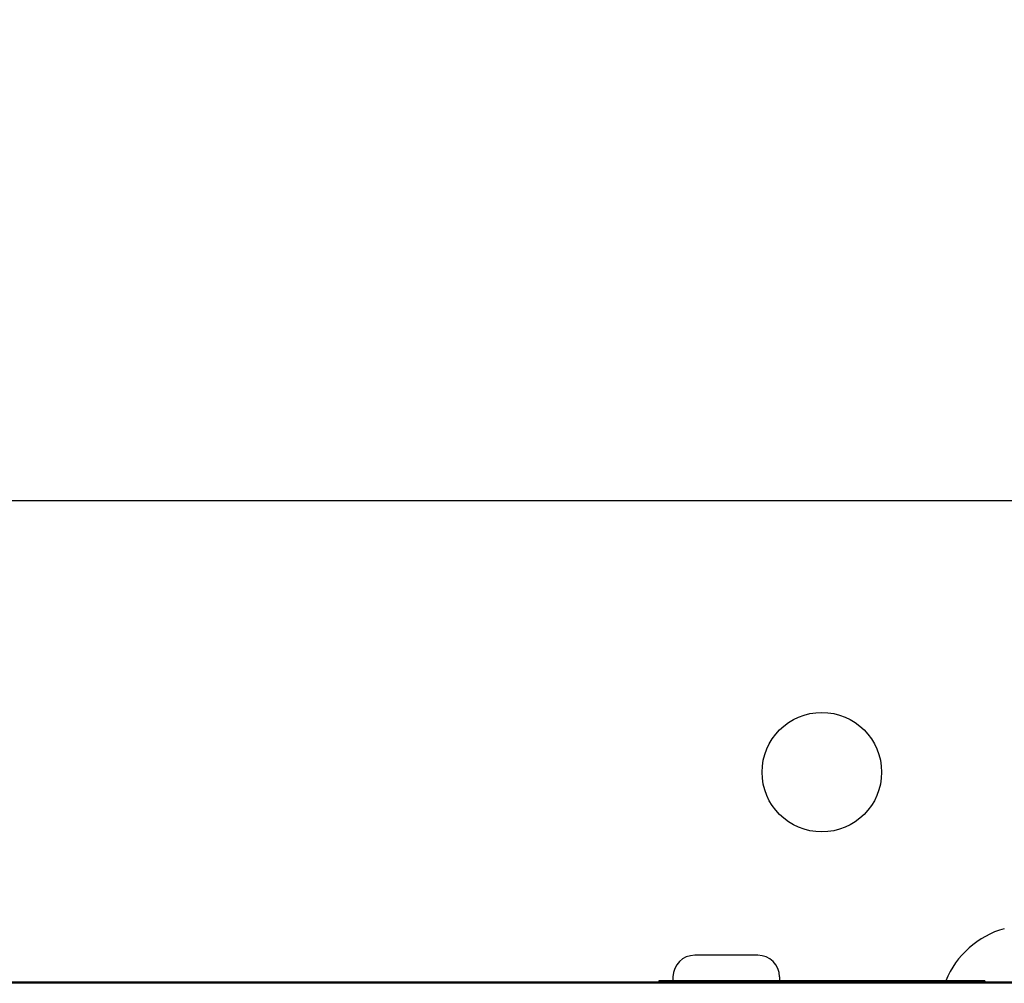
# Model space of a CAD drawing. Units: millimetres. Extents: x 0 to 594, y 0 to 420.
# Drawn here: x 370 to 388, y 123 to 141 of the extents above; entities that cross this region are included whole.
import ezdxf

# ---------------------------------------------------------------- set-up
doc = ezdxf.new("R2010")
doc.units = ezdxf.units.MM
doc.header["$LTSCALE"] = 32.67
doc.layers.get('0').update_dxf_attribs({"linetype": 'CONTINUOUS'})
for name, color, linetype in [('002___PRT_ALL_AXES', 7, 'CONTINUOUS'), ('02___PRT_ALL_AXES', 7, 'CONTINUOUS'), ('06___PRT_ALL_SURFS', 7, 'CONTINUOUS'), ('DRAFTS', 7, 'CONTINUOUS'), ('ROUNDS', 7, 'CONTINUOUS')]:
    doc.layers.add(name, color=color, linetype=linetype)
doc.styles.get("Standard").update_dxf_attribs({"font": 'txt', "width": 0.8})
doc.dimstyles.new('DIMSTYLE_4', dxfattribs={"dimtxt": 4, "dimasz": 4.8, "dimexe": 3.2, "dimexo": 1.6, "dimgap": 4, "dimtad": 0, "dimtih": 1, "dimtoh": 1, "dimdec": 0, "dimlfac": 5, "dimzin": 0, "dimdsep": 46, "dimtxsty": 'STANDARD', "dimblk": 'CLOSED', "dimblk1": 'CLOSED', "dimblk2": 'CLOSED', "dimcen": 0.09, "dimadec": 1, "dimazin": 0, "dimtp": 0.4, "dimtm": 0.4, "dimtfac": 1, "dimtdec": 0, "dimtofl": 0, "dimtmove": 0, "dimatfit": 3, "dimldrblk": 'CLOSED', "dimfxl": 1, "dimtolj": 1, "dimtzin": 0, "dimarcsym": 0})

# ---------------------------------------------------------------- blocks, each defined once
blk = doc.blocks.new('_CLOSED')
at = {"color": 0, "linetype": 'BYBLOCK'}
for p, q in [((0, 0), (-1, 0.1667)), ((-1, 0.1667), (-1, -0.1667)), ((-1, -0.1667), (0, 0)), ((-1, 0), (0, 0))]:
    blk.add_line(p, q, dxfattribs=at)
blk = doc.blocks.new('*D14')
at = {"color": 2, "linetype": 'CONTINUOUS'}
for p, q in [((366.267, 140.634), (366.267, 155.592)), ((391.397, 132.625), (391.397, 155.592)), ((366.267, 152.392), (378.832, 152.392)), ((391.397, 152.392), (378.832, 152.392)), ((378.832, 152.392), (400.189, 152.392))]:
    blk.add_line(p, q, dxfattribs=at)
at = {"color": 2, "linetype": 'CONTINUOUS', "xscale": 4.8, "yscale": 4.8, "zscale": 4.8, "rotation": 180}
blk.add_blockref('_CLOSED', (366.267, 152.392), dxfattribs=at)
at = {"color": 2, "linetype": 'CONTINUOUS', "xscale": 4.8, "yscale": 4.8, "zscale": 4.8}
blk.add_blockref('_CLOSED', (391.397, 152.392), dxfattribs=at)
at = {"color": 2, "linetype": 'CONTINUOUS', "insert": (404.189, 154.392), "char_height": 4, "width": 16, "attachment_point": 1, "line_spacing_factor": 0.9}
blk.add_mtext('126\\P[4.9]', dxfattribs=at)

msp = doc.modelspace()

# ---------------------------------------------------------------- linework, layer by layer
at = {"color": 7, "linetype": 'CONTINUOUS'}
msp.add_line((383.597, 123.295), (382.437, 123.295), dxfattribs=at)
for centre, start, end in [((382.437, 122.895), 90, 180), ((383.597, 122.895), 0, 90)]:
    msp.add_arc(centre, 0.4, start, end, dxfattribs=at)
at = {"layer": '002___PRT_ALL_AXES', "color": 7, "linetype": 'CONTINUOUS'}
msp.add_circle((384.777, 126.665), 1.1, dxfattribs=at)
msp.add_arc((388.577, 122.205), 1.64, 105.6146, 157.7431, dxfattribs=at)
at = {"layer": '02___PRT_ALL_AXES', "color": 7, "linetype": 'CONTINUOUS'}
for p, q in [((382.037, 122.895), (382.037, 122.824)), ((383.997, 122.895), (383.997, 122.824))]:
    msp.add_line(p, q, dxfattribs=at)
at = {"layer": '06___PRT_ALL_SURFS', "color": 7, "linetype": 'CONTINUOUS'}
for p, q in [((331.777, 122.805), (381.777, 122.805)), ((391.751, 122.779), (341.537, 122.779)), ((387.777, 122.824), (381.777, 122.824)), ((381.777, 122.824), (381.777, 122.805)), ((387.777, 122.824), (387.777, 122.805)), ((387.777, 122.805), (391.751, 122.805))]:
    msp.add_line(p, q, dxfattribs=at)
at = {"layer": 'DRAFTS', "color": 7, "linetype": 'CONTINUOUS'}
for p, q in [((321.803, 122.805), (391.751, 122.805)), ((391.751, 122.779), (341.537, 122.779))]:
    msp.add_line(p, q, dxfattribs=at)
at = {"layer": 'ROUNDS', "color": 7, "linetype": 'CONTINUOUS'}
msp.add_line((369.467, 131.665), (390.757, 131.665), dxfattribs=at)

# ---------------------------------------------------------------- dimensions: what is measured, and where the dimension line sits
at = {"color": 2, "linetype": 'CONTINUOUS'}
dim = msp.add_linear_dim(base=(391.397, 152.392), p1=(366.267, 139.034), p2=(391.397, 131.025), text='<>\\P[]', dimstyle='DIMSTYLE_4', dxfattribs=at)
dim.commit()
dim.dimension.update_dxf_attribs({"geometry": '*D14', "text_midpoint": (412.189, 149.392), "dimtype": 160})

doc.saveas('drawing.dxf')
